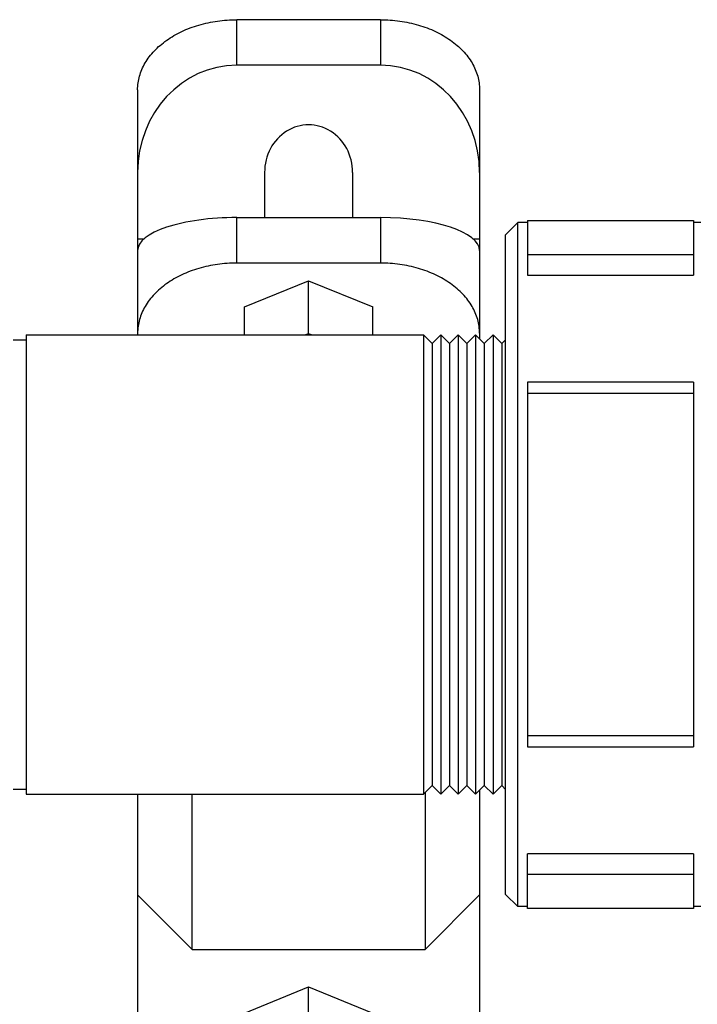
# Model space of a CAD drawing. Units: inches. Extents: x 0 to 221, y 0 to 153.
# Drawn here: x 27 to 30, y 55 to 60 of the extents above; entities that cross this region are included whole.
import ezdxf

# ---------------------------------------------------------------- set-up
doc = ezdxf.new("R2010")
doc.units = ezdxf.units.IN
doc.header["$LTSCALE"] = 1.87
doc.header["$MEASUREMENT"] = 0
doc.layers.get('0').update_dxf_attribs({"linetype": 'CONTINUOUS'})

msp = doc.modelspace()

# ---------------------------------------------------------------- linework, layer by layer
at = {"linetype": 'Continuous'}
for p, q in [((27.944, 59.6506), (27.944, 59.8835)), ((28.679, 59.8835), (27.944, 59.8835)), ((28.679, 59.8835), (28.679, 59.6506)), ((28.679, 59.6506), (27.944, 59.6506)), ((27.4365, 59.5246), (27.4365, 58.2704)), ((29.1865, 59.5246), (29.1865, 58.2501)), ((28.0862, 59.1021), (28.0862, 58.8712)), ((28.5368, 59.1021), (28.5368, 58.8712)), ((27.944, 58.6383), (27.944, 58.8712)), ((27.944, 58.8712), (28.679, 58.8712)), ((28.679, 58.8712), (28.679, 58.6383)), ((29.3195, 58.7834), (29.3815, 58.8454)), ((29.3815, 55.3454), (29.3815, 58.8454)), ((29.432, 58.8454), (29.3815, 58.8454)), ((29.432, 58.8554), (29.432, 58.5757)), ((29.432, 58.8554), (30.282, 58.8554)), ((30.282, 58.8554), (30.282, 58.5757)), ((30.3195, 58.8454), (30.282, 58.8454)), ((27.4703, 58.7607), (27.4365, 58.7607)), ((29.1865, 58.7607), (29.1526, 58.7607)), ((29.3195, 55.4074), (29.3195, 58.7834)), ((29.432, 58.6815), (30.282, 58.6815)), ((28.679, 58.6383), (27.944, 58.6383)), ((27.9834, 58.4134), (28.3115, 58.5474)), ((28.3115, 58.2767), (28.3115, 58.5474)), ((28.3115, 58.5474), (28.6396, 58.4134)), ((29.432, 58.5757), (30.282, 58.5757)), ((27.9834, 58.2704), (27.9834, 58.4134)), ((28.6396, 58.2704), (28.6396, 58.4134)), ((26.7995, 58.2454), (26.8665, 58.2454)), ((26.8665, 58.2704), (26.8665, 55.9204)), ((26.8665, 58.2704), (28.8989, 58.2704)), ((28.3115, 58.2767), (28.2961, 58.2704)), ((28.3269, 58.2704), (28.3115, 58.2767)), ((28.8989, 58.2704), (28.8989, 55.9204)), ((28.8989, 58.2704), (28.9434, 58.2258)), ((28.9434, 58.2258), (28.988, 58.2704)), ((28.988, 58.2704), (28.988, 55.9204)), ((28.988, 58.2704), (29.0325, 58.2258)), ((29.0325, 58.2258), (29.0771, 58.2704)), ((29.0771, 58.2704), (29.0771, 55.9204)), ((29.0771, 58.2704), (29.1216, 58.2258)), ((29.1216, 58.2258), (29.1662, 58.2704)), ((29.1662, 58.2704), (29.1662, 55.9204)), ((29.1662, 58.2704), (29.2107, 58.2258)), ((29.2107, 58.2258), (29.2553, 58.2704)), ((29.2553, 58.2704), (29.2553, 55.9204)), ((29.2553, 58.2704), (29.2998, 58.2258)), ((29.2998, 58.2258), (29.3195, 58.2455)), ((28.9434, 58.2258), (28.9434, 55.9649)), ((29.0325, 58.2258), (29.0325, 55.9649)), ((29.1216, 58.2258), (29.1216, 55.9649)), ((29.2107, 58.2258), (29.2107, 55.9649)), ((29.2998, 58.2258), (29.2998, 55.9649)), ((29.432, 58.0287), (29.432, 56.1621)), ((30.282, 58.0287), (29.432, 58.0287)), ((30.282, 58.0287), (30.282, 56.1621)), ((30.282, 57.9704), (29.432, 57.9704)), ((29.432, 56.2204), (30.282, 56.2204)), ((29.432, 56.1621), (30.282, 56.1621)), ((26.7995, 55.9454), (26.8665, 55.9454)), ((28.8989, 55.9204), (28.9434, 55.9649)), ((28.9077, 55.9291), (28.9077, 55.1266)), ((28.9434, 55.9649), (28.988, 55.9204)), ((28.988, 55.9204), (29.0325, 55.9649)), ((29.0325, 55.9649), (29.0771, 55.9204)), ((29.0771, 55.9204), (29.1216, 55.9649)), ((29.1216, 55.9649), (29.1662, 55.9204)), ((29.1662, 55.9204), (29.2107, 55.9649)), ((29.1865, 55.9407), (29.1865, 54.6661)), ((29.2107, 55.9649), (29.2553, 55.9204)), ((29.2553, 55.9204), (29.2998, 55.9649)), ((29.2998, 55.9649), (29.3195, 55.9453)), ((26.8665, 55.9204), (28.8989, 55.9204)), ((27.4365, 55.9204), (27.4365, 54.6661)), ((27.7154, 55.1266), (27.7154, 55.9204)), ((29.432, 55.3354), (29.432, 55.6151)), ((30.282, 55.6151), (29.432, 55.6151)), ((30.282, 55.6151), (30.282, 55.3354)), ((30.282, 55.5093), (29.432, 55.5093)), ((27.4365, 55.4055), (27.7154, 55.1266)), ((29.1865, 55.4055), (28.9077, 55.1266)), ((29.3195, 55.4074), (29.3815, 55.3454)), ((29.432, 55.3454), (29.3815, 55.3454)), ((30.282, 55.3354), (29.432, 55.3354)), ((30.3195, 55.3454), (30.282, 55.3454)), ((27.7154, 55.1266), (28.9077, 55.1266)), ((27.9834, 54.8001), (28.3115, 54.934)), ((28.3115, 54.6634), (28.3115, 54.934)), ((28.3115, 54.934), (28.6396, 54.8001))]:
    msp.add_line(p, q, dxfattribs=at)
for centre, major_axis, ratio, start_param, end_param in [((27.944, 59.1021), (0, 0.5485), 0.925314, 0, 1.570796), ((28.679, 59.1021), (0, 0.5485), 0.925314, -1.570796, 0), ((28.3115, 59.1021), (0, 0.2435), 0.925314, 4.712389, 7.853982), ((27.944, 58.7019), (0.5075, 0), 0.3335, 1.570796, 3.141593), ((28.679, 58.7019), (0.5075, 0), 0.3335, 0, 1.570796)]:
    msp.add_ellipse(centre, major_axis=major_axis, ratio=ratio, start_param=start_param, end_param=end_param, dxfattribs=at)
for points, knots in [([(27.4365, 59.5246), (27.4365, 59.5364), (27.4382, 59.56), (27.4456, 59.5951), (27.4578, 59.6294), (27.4747, 59.6627), (27.4961, 59.6946), (27.5219, 59.7248), (27.5516, 59.7531), (27.5852, 59.7792), (27.6221, 59.8028), (27.6622, 59.8237), (27.7049, 59.8418), (27.7499, 59.8568), (27.7968, 59.8687), (27.8451, 59.8772), (27.8943, 59.8823), (27.9274, 59.8835), (27.944, 59.8835)], [0, 0, 0, 0, 0.051434, 0.103408, 0.156308, 0.210537, 0.266435, 0.324228, 0.384055, 0.445966, 0.509935, 0.575859, 0.643576, 0.712859, 0.783444, 0.855061, 0.927393, 1, 1, 1, 1]), ([(28.679, 59.8835), (28.6956, 59.8835), (28.7287, 59.8823), (28.7779, 59.8772), (28.8262, 59.8687), (28.8731, 59.8568), (28.9181, 59.8418), (28.9609, 59.8237), (29.0009, 59.8028), (29.0379, 59.7792), (29.0714, 59.7531), (29.1012, 59.7248), (29.1269, 59.6946), (29.1484, 59.6627), (29.1653, 59.6294), (29.1775, 59.5951), (29.1849, 59.56), (29.1865, 59.5364), (29.1865, 59.5246)], [0, 0, 0, 0, 0.072607, 0.144939, 0.216556, 0.287141, 0.356424, 0.424141, 0.490065, 0.554034, 0.615945, 0.675772, 0.733565, 0.789463, 0.843692, 0.896592, 0.948566, 1, 1, 1, 1]), ([(27.944, 58.6383), (27.9274, 58.6383), (27.8943, 58.6372), (27.8451, 58.632), (27.7968, 58.6235), (27.7499, 58.6117), (27.7049, 58.5966), (27.6622, 58.5786), (27.6221, 58.5576), (27.5852, 58.534), (27.5516, 58.5079), (27.5219, 58.4797), (27.4961, 58.4494), (27.4747, 58.4175), (27.4578, 58.3842), (27.4456, 58.3499), (27.4382, 58.3149), (27.4365, 58.2912), (27.4365, 58.2795)], [0, 0, 0, 0, 0.072607, 0.144939, 0.216556, 0.287141, 0.356424, 0.424141, 0.490065, 0.554034, 0.615945, 0.675772, 0.733565, 0.789463, 0.843692, 0.896592, 0.948566, 1, 1, 1, 1]), ([(29.1865, 58.2795), (29.1865, 58.2912), (29.1849, 58.3149), (29.1775, 58.3499), (29.1653, 58.3842), (29.1484, 58.4175), (29.1269, 58.4494), (29.1012, 58.4797), (29.0714, 58.5079), (29.0379, 58.534), (29.0009, 58.5576), (28.9609, 58.5786), (28.9181, 58.5966), (28.8731, 58.6117), (28.8262, 58.6235), (28.7779, 58.632), (28.7287, 58.6372), (28.6956, 58.6383), (28.679, 58.6383)], [0, 0, 0, 0, 0.051434, 0.103408, 0.156308, 0.210537, 0.266435, 0.324228, 0.384055, 0.445966, 0.509935, 0.575859, 0.643576, 0.712859, 0.783444, 0.855061, 0.927393, 1, 1, 1, 1])]:
    msp.add_open_spline(points, degree=3, knots=knots, dxfattribs=at)

doc.saveas('drawing.dxf')
